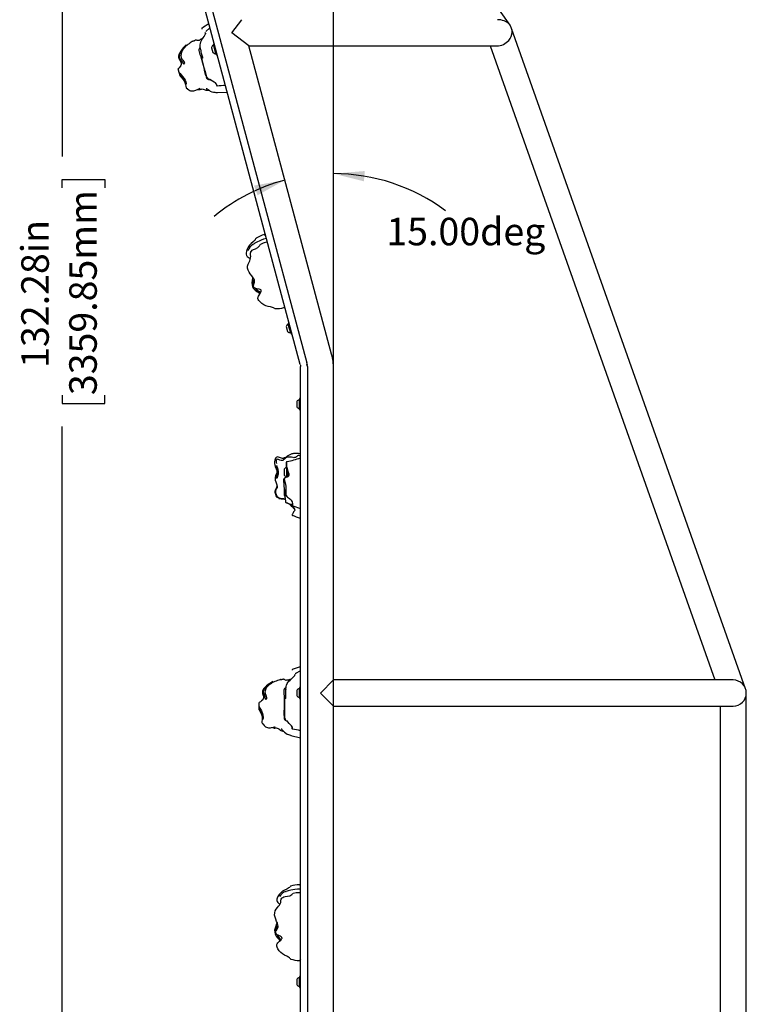
# Model space of a CAD drawing. Units: inches. Extents: x 0.5 to 17.3, y 0.1 to 10.6.
# Drawn here: x 4.9 to 7.1, y 5.1 to 8 of the extents above; entities that cross this region are included whole.
import ezdxf

# ---------------------------------------------------------------- set-up
doc = ezdxf.new("R2010")
doc.units = ezdxf.units.IN
doc.header["$MEASUREMENT"] = 0
doc.layers.add('FORMAT', color=7, linetype='Continuous')
doc.styles.add('SLDTEXTSTYLE0', font='TXT', dxfattribs={"width": 0.7})
doc.dimstyles.new('SLDDIMSTYLE0', dxfattribs={"dimtxt": 0.080892, "dimasz": 0.09375, "dimexe": 0, "dimexo": 0.0625, "dimgap": 0.020223, "dimtad": 0, "dimlfac": 24, "dimrnd": 1e-09, "dimzin": 12, "dimdsep": 46, "dimtxsty": 'SLDTEXTSTYLE0', "dimsah": 1, "dimcen": 0.09, "dimadec": 0, "dimazin": 3, "dimtfac": 1, "dimtofl": 0, "dimtmove": 0, "dimatfit": 3, "dimfxl": 1, "dimfrac": 2, "dimtolj": 1, "dimtzin": 12, "dimarcsym": 0})
doc.dimstyles.new('SLDDIMSTYLE2', dxfattribs={"dimtxt": 0.080892, "dimasz": 0.09375, "dimexe": 0, "dimexo": 0.0625, "dimgap": 0.020223, "dimtad": 0, "dimtih": 1, "dimtoh": 1, "dimdec": 4, "dimlfac": 24, "dimzin": 4, "dimdsep": 46, "dimtxsty": 'SLDTEXTSTYLE0', "dimsah": 1, "dimcen": 0.09, "dimazin": 1, "dimtfac": 1, "dimtofl": 0, "dimtmove": 0, "dimatfit": 3, "dimfxl": 1, "dimfrac": 2, "dimtolj": 1, "dimtzin": 12, "dimarcsym": 0})

# ---------------------------------------------------------------- blocks, each defined once
blk = doc.blocks.new('_D_5')
at = {"layer": 'FORMAT', "color": 7}
for p, q in [((5.2015, 9.9713), (4.8626, 9.9713)), ((4.9876, 9.9713), (4.9876, 7.6242)), ((4.9876, 7.5293), (4.9876, 7.5545)), ((4.9876, 7.5545), (5.1162, 7.5545)), ((5.1162, 7.5545), (5.1162, 7.5293)), ((4.9876, 6.9017), (4.9876, 6.8765)), ((5.1162, 6.8765), (5.1162, 6.9017)), ((4.9876, 6.8765), (5.1162, 6.8765)), ((4.9876, 4.4597), (4.9876, 6.8068)), ((5.7588, 4.4597), (4.8626, 4.4597))]:
    blk.add_line(p, q, dxfattribs=at)
for points in [[(4.9876, 9.9713), (4.972, 9.8775), (5.0032, 9.8775)], [(4.9876, 4.4597), (5.0032, 4.5535), (4.972, 4.5535)]]:
    blk.add_solid(points, dxfattribs=at)
at = {"layer": 'FORMAT', "color": 7, "char_height": 0.08333, "attachment_point": 1, "rotation": 90, "style": 'SLDTEXTSTYLE0'}
for s, insert in [('3359.85mm', (5.0087, 6.9017)), ('132.28in', (4.8634, 6.9844))]:
    blk.add_mtext(s, dxfattribs=dict(at, insert=insert))
blk = doc.blocks.new('_D_7')
at = {"layer": 'FORMAT', "color": 7}
for p, q in [((5.1911, 9.9713), (5.1911, 10.2678)), ((5.8088, 4.5097), (5.8088, 10.2678)), ((5.1911, 10.1428), (5.8088, 10.1428)), ((5.8088, 10.1428), (5.8894, 10.1428)), ((5.9843, 10.1428), (5.9591, 10.1428)), ((5.9591, 10.1428), (5.9591, 10.0142)), ((6.5459, 10.1428), (6.571, 10.1428)), ((6.571, 10.1428), (6.571, 10.0142)), ((5.9591, 10.0142), (5.9843, 10.0142)), ((6.571, 10.0142), (6.5459, 10.0142))]:
    blk.add_line(p, q, dxfattribs=at)
for points in [[(5.1911, 10.1428), (5.2848, 10.1271), (5.2848, 10.1584)], [(5.8088, 10.1428), (5.7151, 10.1584), (5.7151, 10.1271)]]:
    blk.add_solid(points, dxfattribs=at)
at = {"layer": 'FORMAT', "color": 7, "char_height": 0.08333, "attachment_point": 1, "style": 'SLDTEXTSTYLE0'}
for s, insert in [('14.83in', (6.067, 10.267)), ('376.60mm', (5.9843, 10.1216))]:
    blk.add_mtext(s, dxfattribs=dict(at, insert=insert))
blk = doc.blocks.new('_D_8')
at = {"layer": 'FORMAT', "color": 7}
blk.add_line((5.8088, 4.5097), (5.8088, 7.6975), dxfattribs=at)
for start, end in [(105, 129.4654), (53.2947, 90)]:
    blk.add_arc((5.8088, 7.0045), 0.568, start, end, dxfattribs=at)
for points in [[(5.8088, 7.5725), (5.901, 7.5493), (5.9036, 7.5805)], [(5.6618, 7.5532), (5.5683, 7.5363), (5.5788, 7.5069)]]:
    blk.add_solid(points, dxfattribs=at)
at = {"layer": 'FORMAT', "color": 7, "insert": (5.9688, 7.4388), "char_height": 0.08333, "attachment_point": 1, "style": 'SLDTEXTSTYLE0'}
blk.add_mtext('15.00deg', dxfattribs=at)

msp = doc.modelspace()

# ---------------------------------------------------------------- linework, layer by layer
at = {"color": 7, "linetype": 'Continuous', "lineweight": 25}
for p, q in [((5.7081283, 6.9939842), (5.1958823, 8.9057124)), ((5.2160057, 8.9111045), (5.7282517, 6.9993763)), ((6.3433464, 8.0219929), (5.7278, 8.9010842)), ((5.5013057, 7.9992888), (5.531679, 8.0388721)), ((5.4207985, 7.9962047), (5.4207673, 7.9955665)), ((5.4212189, 7.9981294), (5.4209316, 7.9961857)), ((5.4210438, 7.996688), (5.4209603, 7.997814)), ((5.4346612, 8.0145774), (5.4220984, 8.003317)), ((5.5528917, 7.9597055), (5.5013057, 7.9992888)), ((7.0565673, 6.0125036), (6.3482339, 8.0125036)), ((5.3843559, 7.9743527), (5.3846522, 7.9744865)), ((5.4476178, 7.9662226), (5.4450017, 7.9655216)), ((5.4450017, 7.9655216), (5.4537584, 7.9328411)), ((5.4011734, 7.945664), (5.4045435, 7.9330869)), ((5.4064193, 7.954285), (5.4064727, 7.954905)), ((5.4393489, 7.9545816), (5.4396198, 7.9535706)), ((5.4396198, 7.9535706), (5.443393, 7.939489)), ((5.4458429, 7.9623824), (5.4445952, 7.9620481)), ((5.4445952, 7.9620481), (5.4450691, 7.9602795)), ((5.4450691, 7.9602795), (5.4516696, 7.9356461)), ((5.4516696, 7.9356461), (5.4529173, 7.9359804)), ((5.4537584, 7.9328411), (5.4563745, 7.9335421)), ((5.8032302, 7.0254293), (5.5528917, 7.9597055)), ((5.5528917, 7.9597055), (5.8398807, 7.9597055)), ((5.8398807, 7.9597055), (5.9553656, 7.9597055)), ((5.9553656, 7.9597055), (6.3014065, 7.9597055)), ((6.2829481, 7.9597055), (6.9632433, 6.0388721)), ((6.3014065, 7.9597055), (6.305847, 7.9597055)), ((5.4239544, 7.8665203), (5.4070492, 7.9296116)), ((5.3416758, 7.8786406), (5.3386516, 7.8899271)), ((5.3425459, 7.8753934), (5.3416758, 7.8786406)), ((5.34445, 7.8682872), (5.3425459, 7.8753934)), ((5.4173496, 7.8852937), (5.4207196, 7.8727165)), ((5.4247001, 7.8637374), (5.4241543, 7.8657742)), ((5.4247623, 7.8635051), (5.4247001, 7.8637374)), ((5.4255905, 7.8604143), (5.4248478, 7.8631861)), ((5.4540269, 7.8442484), (5.4542561, 7.8434994)), ((5.3643761, 7.83053), (5.3665474, 7.8303424)), ((5.4242208, 7.8250479), (5.4333969, 7.8241557)), ((5.4570706, 7.818544), (5.4871152, 7.8188163)), ((5.4862084, 7.818808), (5.4871433, 7.8187115)), ((5.5743695, 7.3770496), (5.5740392, 7.3765676)), ((5.5650691, 7.3582806), (5.5651823, 7.3583554)), ((5.5876909, 7.3582031), (5.5874074, 7.3579831)), ((5.6309696, 7.1641003), (5.6314967, 7.163848)), ((5.6658247, 7.1093625), (5.6698688, 7.0942699)), ((5.6723187, 7.1171632), (5.671071, 7.1168289)), ((5.671071, 7.1168289), (5.6781454, 7.0904269)), ((5.6740936, 7.1210034), (5.6714775, 7.1203025)), ((5.6714775, 7.1203025), (5.6802342, 7.087622)), ((5.6781454, 7.0904269), (5.6793931, 7.0907612)), ((5.6802342, 7.087622), (5.6828503, 7.0883229)), ((5.7088383, 5.0097055), (5.7088383, 6.9888721)), ((5.7296716, 6.9888721), (5.7296716, 5.0097055)), ((5.8088383, 6.0388721), (5.8088383, 6.982832)), ((5.7088383, 6.8912055), (5.7061299, 6.8912055)), ((5.7061299, 6.8912055), (5.7061299, 6.8573721)), ((5.6978383, 6.8821013), (5.6978383, 6.8664763)), ((5.7061299, 6.8879555), (5.7048383, 6.8879555)), ((5.7048383, 6.8879555), (5.7048383, 6.8874898)), ((5.7048383, 6.8874898), (5.7048383, 6.8606221)), ((5.7048383, 6.8606221), (5.7061299, 6.8606221)), ((5.7061299, 6.8573721), (5.7088383, 6.8573721)), ((5.6650279, 6.6895441), (5.665336, 6.6852217)), ((5.6659517, 6.6815805), (5.6656634, 6.6815805)), ((5.659153, 6.6750701), (5.659153, 6.6620492)), ((5.6656634, 6.6555388), (5.6669655, 6.6555388)), ((5.6669274, 6.6623281), (5.6669654, 6.6617419)), ((5.6669655, 6.6773407), (5.6669655, 6.6544079)), ((5.6669655, 6.6544079), (5.6698841, 6.6544079)), ((5.6672735, 6.6544079), (5.6673312, 6.6529634)), ((5.6679834, 6.6532256), (5.6677912, 6.6544079)), ((5.659153, 6.6125701), (5.659153, 6.5995492)), ((5.6627046, 6.5910427), (5.6637616, 6.5781147)), ((5.708633, 6.568758), (5.7088308, 6.5685732)), ((5.6904974, 6.5564184), (5.6906927, 6.55581)), ((5.7088383, 6.0663013), (5.6937892, 6.0586761)), ((5.691597, 6.0538929), (5.6908165, 6.0520898)), ((5.6910548, 6.0525459), (5.6912656, 6.0536551)), ((5.7692549, 5.9992888), (5.8088383, 6.0388721)), ((6.2251716, 6.0388721), (5.8088383, 6.0388721)), ((6.2679241, 6.0388721), (6.2251716, 6.0388721)), ((6.9370074, 6.0388721), (6.2679241, 6.0388721)), ((7.0192549, 6.0388721), (6.9370074, 6.0388721)), ((5.6586555, 6.0084034), (5.6586555, 5.9953826)), ((5.6659539, 6.0153729), (5.6662511, 6.0161929)), ((5.6978383, 6.0071366), (5.6978383, 6.0060899)), ((5.6978383, 6.0060899), (5.6978383, 5.9915116)), ((5.7061299, 6.0129907), (5.7048383, 6.0129907)), ((5.7048383, 6.0129907), (5.7048383, 6.0111597)), ((5.7048383, 6.0111597), (5.7048383, 5.9856574)), ((5.7088383, 6.0162407), (5.7061299, 6.0162407)), ((5.7061299, 6.0162407), (5.7061299, 5.9824074)), ((5.8088383, 5.9597055), (5.7692549, 5.9992888)), ((7.0588383, 4.5466033), (7.0588383, 5.9992888)), ((5.5838383, 5.9590628), (5.5838383, 5.9707475)), ((5.6601763, 5.9260602), (5.6601763, 5.9913771)), ((5.7048383, 5.9856574), (5.7061299, 5.9856574)), ((5.7061299, 5.9824074), (5.7088383, 5.9824074)), ((5.5838383, 5.9557011), (5.5838383, 5.9590628)), ((5.5838383, 5.9483442), (5.5838383, 5.9557011)), ((5.6586555, 5.9459034), (5.6586555, 5.9328826)), ((5.8088383, 4.5388721), (5.8088383, 5.9597055)), ((5.8088383, 5.9597055), (6.2251716, 5.9597055)), ((6.2251716, 5.9597055), (6.2679241, 5.9597055)), ((6.2679241, 5.9597055), (6.9370074, 5.9597055)), ((6.9370074, 5.9597055), (7.0192549, 5.9597055)), ((6.9796716, 5.9597055), (6.9796716, 4.5466846)), ((5.5933132, 5.9067163), (5.5953619, 5.9059732)), ((5.6601763, 5.9231791), (5.6601763, 5.9252878)), ((5.6601763, 5.9229387), (5.6601763, 5.9231791)), ((5.6601763, 5.9197389), (5.6601763, 5.9226084)), ((5.6496999, 5.8859321), (5.6583323, 5.8826953)), ((5.6513789, 5.8904724), (5.6505533, 5.8908302)), ((5.6834598, 5.896764), (5.6834873, 5.8959811)), ((5.6797469, 5.8711476), (5.7088383, 5.8636345)), ((5.7079602, 5.8638612), (5.7088383, 5.863526)), ((5.6649406, 5.3986152), (5.6650693, 5.3986582)), ((5.6787818, 5.4143376), (5.678338, 5.4139575)), ((5.6867715, 5.3926854), (5.6864407, 5.3925463)), ((5.678338, 5.1939952), (5.6787818, 5.193615)), ((5.6978383, 5.1321013), (5.6978383, 5.1164763)), ((5.7061299, 5.1379555), (5.7048383, 5.1379555)), ((5.7048383, 5.1379555), (5.7048383, 5.1106221)), ((5.7088383, 5.1412055), (5.7061299, 5.1412055)), ((5.7061299, 5.1412055), (5.7061299, 5.1073721)), ((5.7048383, 5.1106221), (5.7061299, 5.1106221)), ((5.7061299, 5.1073721), (5.7088383, 5.1073721))]:
    msp.add_line(p, q, dxfattribs=at)
at = {"color": 7, "linetype": 'Continuous', "lineweight": 25, "flags": 128}
for points in [[(6.3433464, 8.0219929), (6.3433245, 8.022024), (6.3389499, 8.02706), (6.3333502, 8.0313962), (6.3254245, 8.0353579), (6.3207919, 8.0368808), (6.3158238, 8.0380042), (6.3090933, 8.0387844), (6.3058809, 8.0387547)], [(5.4066539, 7.9475437), (5.4053571, 7.9533307), (5.4049276, 7.9578328), (5.4049932, 7.9623952), (5.4056661, 7.9669647), (5.4070378, 7.9714362), (5.4090556, 7.9756655), (5.4115033, 7.9797313), (5.4141297, 7.9837026), (5.4167326, 7.9876862), (5.419103, 7.9917911), (5.4209495, 7.9960528)], [(5.4194627, 8.0000765), (5.4208893, 7.9980646), (5.4208685, 7.9976386)], [(6.3057951, 7.9597755), (6.3088833, 7.9598426), (6.3137634, 7.9606153), (6.3185346, 7.9620047), (6.3233352, 7.9640355), (6.3276424, 7.9664271), (6.3317355, 7.969257), (6.3357079, 7.9726211), (6.3392654, 7.976297), (6.3434117, 7.9817542), (6.3465919, 7.9875063), (6.3490246, 7.9944944), (6.349964, 8.0015184), (6.3496069, 8.0070773), (6.3482467, 8.0124675), (6.3482339, 8.0125036)], [(5.3843681, 7.9743363), (5.3843708, 7.9743426), (5.3840198, 7.9741724), (5.3833584, 7.9737953), (5.3813699, 7.9726059), (5.3781227, 7.970591), (5.3747358, 7.9683556), (5.3714011, 7.9659844), (5.3680351, 7.9635299), (5.3646981, 7.9610139), (5.3615736, 7.9585178), (5.3595708, 7.9568364), (5.358847, 7.9562343), (5.3584374, 7.9559341), (5.3584494, 7.9560064)], [(5.4137834, 7.983179), (5.4117144, 7.981956), (5.4099028, 7.9808894), (5.4074819, 7.979492), (5.4053301, 7.9782629), (5.403374, 7.9771721), (5.4016006, 7.9762678), (5.3997637, 7.9755896), (5.3980252, 7.9754988), (5.3962435, 7.975918), (5.3944934, 7.9765177), (5.392857, 7.9769923), (5.3913972, 7.9771063), (5.3901583, 7.9766948), (5.3891901, 7.9759416), (5.3886265, 7.9755055), (5.3879859, 7.9750729), (5.3876352, 7.9748639), (5.3872635, 7.9746621), (5.3868705, 7.9744687), (5.386456, 7.974285), (5.3855613, 7.9739497), (5.3845784, 7.97366), (5.3823563, 7.9731856), (5.3823094, 7.9731728), (5.3823094, 7.9731728)], [(5.3622295, 7.9616879), (5.3620298, 7.9616142), (5.3608256, 7.9605749), (5.3590991, 7.9587981), (5.3571567, 7.9566213), (5.3551307, 7.9542539), (5.3508866, 7.9492279), (5.3467569, 7.943957), (5.3430783, 7.9383139), (5.3408735, 7.933765), (5.3395261, 7.9288799), (5.3394265, 7.9254801), (5.3401966, 7.9221454), (5.3416593, 7.9190815), (5.3452019, 7.9132667), (5.3467675, 7.9102364), (5.3478035, 7.9069877), (5.3478769, 7.9035968), (5.3468645, 7.9003565), (5.3445433, 7.8966017), (5.3416916, 7.8933033), (5.3387421, 7.8901707)], [(5.3474925, 7.924591), (5.3476597, 7.9240339), (5.3499492, 7.919495), (5.3522167, 7.9164719), (5.3543967, 7.9136181), (5.3562841, 7.9104348), (5.3565465, 7.9098232), (5.3572489, 7.9068281), (5.3569503, 7.9048406), (5.3559903, 7.9040315), (5.3547484, 7.9049841), (5.3540405, 7.906093), (5.3531344, 7.9076472), (5.3519768, 7.909544), (5.3504708, 7.911782), (5.3486196, 7.914279), (5.346604, 7.9169642), (5.3438631, 7.9213208), (5.3427966, 7.9244085), (5.3426454, 7.9294381), (5.3433483, 7.9327655), (5.344458, 7.9359377), (5.3469953, 7.9411546), (5.3499503, 7.9458225), (5.353252, 7.9500649), (5.356536, 7.953533), (5.358795, 7.9555247), (5.3596615, 7.9561809), (5.3602156, 7.9565221), (5.3602386, 7.9563357), (5.3602386, 7.9563357)], [(5.3599003, 7.9559763), (5.3593665, 7.9554093), (5.3580102, 7.9540746), (5.3564045, 7.9524379), (5.3529619, 7.9481668), (5.3500421, 7.943033), (5.3485341, 7.939175), (5.3474401, 7.9350143), (5.346873, 7.9290464), (5.3474925, 7.924591)], [(5.3586123, 7.9561257), (5.3587564, 7.9561693), (5.3588951, 7.9562742)], [(5.3593984, 7.9554356), (5.3594771, 7.9555462), (5.3595492, 7.9556362), (5.3595205, 7.9556045)], [(5.4062331, 7.9493024), (5.4066717, 7.9456133), (5.4073775, 7.9418077), (5.4083087, 7.9379055), (5.4092894, 7.9343866), (5.4103262, 7.9309584), (5.4111932, 7.9280391), (5.4118926, 7.9253764), (5.4123335, 7.9232472), (5.4124818, 7.9221448)], [(5.3557581, 7.9113219), (5.3560818, 7.9107223), (5.3566033, 7.9094292), (5.3569063, 7.9082684), (5.3570008, 7.9074124), (5.3569845, 7.9070288), (5.3569907, 7.9070479)], [(5.3387421, 7.8901706), (5.3386641, 7.8900123), (5.3386516, 7.8899271)], [(5.3389027, 7.8903413), (5.3388674, 7.8903192), (5.3387421, 7.8901707)], [(5.3422739, 7.8779061), (5.3430367, 7.8769215), (5.3442671, 7.8754056), (5.3474473, 7.8717828), (5.3515608, 7.8671403), (5.3555302, 7.8621505), (5.3562436, 7.8611342), (5.3592542, 7.8559601), (5.3603826, 7.8533832), (5.3612443, 7.8509542), (5.3623125, 7.8468749), (5.3627874, 7.8440171), (5.3628104, 7.8434499)], [(5.3423209, 7.877741), (5.3423829, 7.877673), (5.3425544, 7.8774669)], [(5.3625098, 7.8434432), (5.3624864, 7.8434818), (5.3621427, 7.844391), (5.3610978, 7.8476299), (5.3603456, 7.8497933), (5.3593475, 7.8522417), (5.3581152, 7.8547238), (5.3566086, 7.8572767), (5.3530957, 7.8621309), (5.3522722, 7.8631509), (5.3498212, 7.8660753), (5.3474688, 7.8688358), (5.3452887, 7.8714937), (5.3434987, 7.8738997), (5.3425459, 7.8753934)], [(5.34445, 7.8682872), (5.3444526, 7.8682807), (5.3444575, 7.8682718)], [(5.3444575, 7.8682718), (5.3488887, 7.8637222), (5.3530974, 7.8589661), (5.3566916, 7.8537786), (5.3591593, 7.8480891), (5.3605578, 7.8421557), (5.3616161, 7.8364718), (5.3622245, 7.8339902), (5.3623241, 7.8336958)], [(5.4239545, 7.8665201), (5.4240353, 7.866303), (5.4241557, 7.8661049)], [(5.4241557, 7.866105), (5.4243251, 7.8658576), (5.4269341, 7.8627891)], [(5.454061, 7.8441056), (5.4545388, 7.8422434), (5.4549946, 7.8402396), (5.4553221, 7.839077), (5.4553925, 7.8392468), (5.4552369, 7.8404176), (5.4547247, 7.8424334), (5.4536355, 7.8449112), (5.4514619, 7.8474533), (5.4479472, 7.8496194), (5.4424795, 7.8522067), (5.4372664, 7.8553489), (5.4336222, 7.8583939)], [(5.3660474, 7.8310761), (5.3669047, 7.8298182), (5.3708747, 7.82618), (5.3734021, 7.8247784), (5.3762765, 7.8237341), (5.3794145, 7.8231155), (5.382688, 7.8229581), (5.3859653, 7.8232592), (5.3890537, 7.823969), (5.391869, 7.8249674), (5.3944342, 7.8261093), (5.3989978, 7.8284791), (5.4027788, 7.8304705), (5.4042809, 7.8311038)], [(5.3972927, 7.8275937), (5.3984321, 7.8274893), (5.40283, 7.8270788)], [(5.4028354, 7.8271359), (5.4026697, 7.8271442), (5.4026901, 7.8272154)], [(5.4038018, 7.8273012), (5.4038052, 7.8273008), (5.404788, 7.8276262), (5.4064379, 7.8282419), (5.4086756, 7.8288531), (5.4114052, 7.8290986), (5.4143897, 7.8287513), (5.4173289, 7.8278795), (5.4199518, 7.8267868), (5.422016, 7.8258445), (5.4233402, 7.8253372), (5.4234402, 7.8253313)], [(5.4231245, 7.8302625), (5.424096, 7.8301471), (5.4263293, 7.8290568), (5.4290425, 7.8272307), (5.4321953, 7.8249186), (5.4358317, 7.8226098), (5.4403022, 7.8207549), (5.4455338, 7.8195801), (5.4492459, 7.8191098), (5.452965, 7.818791), (5.4563844, 7.8185942), (5.4578588, 7.8185917)], [(5.4242255, 7.825096), (5.4239494, 7.8251108), (5.4233856, 7.8253345)], [(5.4552642, 7.8402118), (5.456007, 7.8386237), (5.4566938, 7.8379909)], [(5.5729792, 7.3747998), (5.572979, 7.3747994), (5.5718515, 7.3727729), (5.570175, 7.3704008), (5.567971, 7.3679384), (5.5654408, 7.3655613), (5.5599745, 7.3609179), (5.5548634, 7.3558815), (5.5509056, 7.350005), (5.5479249, 7.3436487), (5.5455757, 7.3374027), (5.5441598, 7.3313773), (5.5441339, 7.3282702), (5.5449873, 7.3249788), (5.545916, 7.3233351), (5.5472019, 7.3218199), (5.5502095, 7.3194113), (5.553334, 7.3175232), (5.556484, 7.3158546), (5.5574922, 7.3153275)], [(5.6056637, 7.3763871), (5.5970502, 7.3736954), (5.5897601, 7.3708563), (5.5836428, 7.3681106), (5.5785928, 7.3656243), (5.5745386, 7.3635067), (5.5708018, 7.3614782), (5.5681267, 7.3599945), (5.5650616, 7.3582941)], [(5.5740392, 7.3765676), (5.5739845, 7.3764877), (5.5734291, 7.3754504)], [(5.6030022, 7.3863202), (5.6014117, 7.3873206), (5.6001058, 7.388081), (5.5993992, 7.3884059), (5.5994616, 7.3881585), (5.600337, 7.3873417), (5.6023324, 7.3855919), (5.6034668, 7.3845863)], [(5.6291678, 7.1651013), (5.6291674, 7.1651015), (5.6271777, 7.1662928), (5.6245398, 7.1675088), (5.6213999, 7.1685393), (5.6180201, 7.1693329), (5.6109644, 7.170621), (5.6040199, 7.1724271), (5.5976541, 7.1755374), (5.5918945, 7.1795518), (5.5867371, 7.1837863), (5.5824982, 7.1882965), (5.5809222, 7.1909744), (5.5800156, 7.1942515), (5.579998, 7.1961394), (5.580354, 7.1980945), (5.5817544, 7.2016843), (5.5835162, 7.2048817), (5.5854099, 7.2079017), (5.5877773, 7.2116328), (5.5897877, 7.2155815), (5.5902039, 7.2172675), (5.5902134, 7.2181068), (5.5900404, 7.2188851), (5.5896894, 7.2195529), (5.5891934, 7.2201121), (5.5864774, 7.2216108), (5.5833618, 7.222512), (5.5769189, 7.2238454), (5.5737024, 7.2245974), (5.5705862, 7.2256418), (5.5678077, 7.227373), (5.5667809, 7.2287082), (5.5662711, 7.2304536), (5.5663353, 7.2322562), (5.56669, 7.2339841), (5.5677377, 7.237316), (5.5688385, 7.2405759), (5.5696441, 7.2438555), (5.5698314, 7.247216), (5.5692638, 7.2506261), (5.5679189, 7.2540192), (5.5659483, 7.2573033), (5.563671, 7.2603858), (5.5613071, 7.2633444), (5.5569267, 7.2689784), (5.5532576, 7.2745317), (5.5505311, 7.2802074), (5.548933, 7.2862346), (5.5487498, 7.2925082), (5.5502971, 7.298746), (5.553095, 7.3047226), (5.5551289, 7.3087373), (5.5568956, 7.3129226), (5.5580034, 7.3173884), (5.5581581, 7.3220234), (5.5577884, 7.3267655), (5.5575766, 7.3315215), (5.5581472, 7.3350492), (5.5589429, 7.3367192), (5.5601179, 7.3382033), (5.563069, 7.3405199), (5.5663122, 7.3422799), (5.5729649, 7.3452461), (5.5793757, 7.3485919), (5.582189, 7.3507986), (5.58442, 7.3534261), (5.5860645, 7.3560296), (5.5866584, 7.3570327), (5.5868757, 7.3573706), (5.5870284, 7.3575679)], [(5.6085225, 7.3657181), (5.5959101, 7.3616209), (5.5877016, 7.3580729)], [(5.563953, 7.2600041), (5.5638996, 7.2595326), (5.5633318, 7.2557884), (5.5623552, 7.2487191), (5.5619543, 7.2420752), (5.562431, 7.2357966), (5.5640605, 7.2297779), (5.5670387, 7.2242532), (5.5714976, 7.2196247), (5.576909, 7.2158478), (5.5806777, 7.2133879), (5.5843003, 7.2106466), (5.5860194, 7.2088623)], [(5.5667185, 7.2509278), (5.5667168, 7.2509339), (5.5667163, 7.2506015), (5.5666702, 7.2497919), (5.5666094, 7.2491012)], [(5.5723988, 7.2250343), (5.5731643, 7.2240926), (5.5763272, 7.22115), (5.5804698, 7.2179665), (5.5843458, 7.2151593), (5.5862462, 7.2136766), (5.5877703, 7.2123517), (5.588016, 7.2121016)], [(5.5875015, 7.2111981), (5.5862122, 7.2121268), (5.582315, 7.2147154), (5.5781017, 7.2173409), (5.5736779, 7.22038)], [(5.6298827, 7.1647627), (5.6308823, 7.1641421), (5.6309696, 7.1641003)], [(5.6609286, 7.1701358), (5.6600514, 7.1684742), (5.6593007, 7.1671627), (5.6588512, 7.166528), (5.6588337, 7.1665899)], [(5.7081283, 6.9939842), (5.7088476, 6.992073), (5.7091682, 6.9914731)], [(5.7091682, 6.9914731), (5.7090384, 6.9909043), (5.7088383, 6.9888721)], [(5.7286004, 6.9963174), (5.7289408, 6.9939811), (5.7291716, 6.9920607)], [(5.7088383, 6.7234771), (5.7032303, 6.7245669), (5.6975072, 6.7251442), (5.6930521, 6.7251051), (5.6882161, 6.7245997), (5.6852409, 6.7240845), (5.6822326, 6.723385), (5.6782611, 6.7220544), (5.674475, 6.7202328), (5.6722847, 6.7189502), (5.6687027, 6.7165805), (5.6650459, 6.7140504), (5.66127, 6.7119917), (5.6592374, 6.711382), (5.6577798, 6.7109094), (5.6569456, 6.7102658), (5.6560849, 6.7096708), (5.655264, 6.7094801), (5.6539531, 6.7096525), (5.6510422, 6.7107451), (5.6481967, 6.7120433), (5.6427264, 6.7140623), (5.6396604, 6.7144186), (5.6372235, 6.7139772), (5.6350567, 6.7126929), (5.6331817, 6.7103775), (5.6310959, 6.7051314), (5.6302359, 6.7001256), (5.6301448, 6.6949884), (5.6308271, 6.6899647), (5.6323354, 6.6851221), (5.6350398, 6.6788294), (5.636205, 6.6758029), (5.6369932, 6.6729127), (5.6371938, 6.6682466), (5.6361802, 6.6639531), (5.6336072, 6.656781), (5.6325691, 6.6530923), (5.6321172, 6.649005), (5.6327149, 6.6442956), (5.6344457, 6.6388648), (5.6364037, 6.6333654), (5.6372151, 6.6304656), (5.6376238, 6.6275135), (5.6374175, 6.6249197), (5.6365903, 6.6223659), (5.6339757, 6.6175182), (5.6328233, 6.6149532), (5.6320961, 6.6121889), (5.632006, 6.6099084)], [(5.7088383, 6.7167676), (5.7068584, 6.7180399), (5.7044882, 6.7188666), (5.7031231, 6.7189446), (5.7017447, 6.7187024), (5.6993422, 6.7175297), (5.6964105, 6.7152377), (5.6934711, 6.7131155), (5.6912094, 6.7122935), (5.688786, 6.7121789), (5.6863836, 6.7124911), (5.681684, 6.7134744), (5.676854, 6.7140973), (5.671825, 6.7138274), (5.6692651, 6.7133143), (5.666769, 6.7124764), (5.6645086, 6.7112934), (5.6625223, 6.7098735), (5.6601366, 6.7078394), (5.6577786, 6.7058393), (5.6551419, 6.7041532), (5.654013, 6.7037277), (5.6528247, 6.7034999), (5.6504991, 6.7036352), (5.6462946, 6.7049292), (5.6422397, 6.7065275), (5.6406123, 6.7070835), (5.6387493, 6.7074727), (5.6379742, 6.7074499), (5.6374205, 6.7072788), (5.6369377, 6.7069376), (5.6366782, 6.7066264), (5.6365167, 6.7063562)], [(5.6373545, 6.6944318), (5.6373147, 6.6945726), (5.636268, 6.6990408), (5.6357613, 6.7034942), (5.6360794, 6.7055603), (5.6363225, 6.7060501), (5.6365529, 6.7063462)], [(5.6359893, 6.6513769), (5.6360273, 6.6516901), (5.6366089, 6.6542216), (5.6382342, 6.659278), (5.639105, 6.6621119), (5.6397481, 6.665174), (5.6399132, 6.6672464), (5.6394765, 6.6720824), (5.6393771, 6.6725973), (5.6380117, 6.6779776), (5.6371524, 6.6812167), (5.6365494, 6.6841429), (5.6362724, 6.6863956), (5.6361758, 6.6881499), (5.6361781, 6.6882589)], [(5.6372632, 6.6873253), (5.637608, 6.6859649), (5.6382199, 6.6835785), (5.6389736, 6.6807794), (5.6398407, 6.6777538), (5.6407115, 6.6744938), (5.6413058, 6.6716256), (5.6416858, 6.6686417), (5.6417498, 6.667627), (5.6414883, 6.6626984), (5.6413557, 6.6619583), (5.6406072, 6.6589687), (5.6397033, 6.6562507), (5.6378453, 6.6512023), (5.6375079, 6.6502374)], [(5.6678993, 6.7008434), (5.6677296, 6.7008172), (5.6671932, 6.6999852), (5.6668849, 6.6986238), (5.666263, 6.6949513), (5.66605, 6.6906188), (5.6668024, 6.6855144), (5.6682085, 6.6798377), (5.6700561, 6.6741064), (5.6720468, 6.6686551), (5.6732923, 6.6636858), (5.6737661, 6.6595796), (5.6736031, 6.6578498), (5.6728187, 6.6561773), (5.671941, 6.6553309), (5.6706103, 6.6545376), (5.6675335, 6.6533319), (5.6647964, 6.6523741), (5.6626656, 6.6514887), (5.6610707, 6.6506764), (5.6599688, 6.649877), (5.6593725, 6.6489516), (5.6593522, 6.6476876), (5.6595376, 6.6468512), (5.6598082, 6.6457105), (5.6599897, 6.6448674), (5.6602132, 6.6439302), (5.660715, 6.6421462), (5.6616591, 6.6390119), (5.6624244, 6.6361712), (5.663449, 6.6309585), (5.6640178, 6.626041), (5.6643547, 6.6212444), (5.6645328, 6.6165066), (5.664466, 6.6118925), (5.6641598, 6.6074382), (5.6641952, 6.6028101), (5.6646692, 6.6002424), (5.6656772, 6.5975469), (5.6674082, 6.5949428), (5.6698046, 6.5926733), (5.675362, 6.5887974), (5.6779907, 6.5866755), (5.6802614, 6.5842312), (5.6820735, 6.5814552), (5.6833756, 6.578438), (5.6846749, 6.5722265), (5.6848709, 6.5693791), (5.6849022, 6.5681906), (5.6849116, 6.5673313), (5.6848921, 6.5669846), (5.6846721, 6.5672004), (5.6843768, 6.5675149), (5.6839047, 6.5679331), (5.6825834, 6.5688405), (5.6794323, 6.5704031), (5.6761745, 6.5716975), (5.6729333, 6.5728908), (5.6697605, 6.5740803), (5.6667808, 6.575351), (5.6666331, 6.5754324)], [(5.6679122, 6.7008916), (5.6671649, 6.700393), (5.6666197, 6.6994339), (5.6658288, 6.6966874), (5.6651511, 6.6932688), (5.6650357, 6.6894374)], [(5.6653904, 6.6852269), (5.6657725, 6.6823353), (5.6668648, 6.6777348), (5.6682916, 6.671906), (5.6689764, 6.6687045), (5.6695465, 6.6653577), (5.6698839, 6.662323), (5.6700397, 6.6593543), (5.6699949, 6.6555728), (5.6698427, 6.6539733)], [(5.6669787, 6.6615367), (5.6669994, 6.6612185), (5.6670276, 6.6607471)], [(5.6673593, 6.6544079), (5.6673864, 6.6538027), (5.6674167, 6.6529978)], [(5.6630982, 6.5862288), (5.6570969, 6.5876405), (5.6527465, 6.5878552), (5.6483727, 6.5880063), (5.6434039, 6.5891162), (5.6387721, 6.5919558), (5.6368338, 6.594113), (5.6352683, 6.5965671), (5.6348935, 6.5972851), (5.6327348, 6.6032795), (5.6321477, 6.6065707), (5.6320035, 6.6098962), (5.6329503, 6.6147176), (5.6353366, 6.6190512), (5.6364671, 6.620837), (5.6372746, 6.6223861), (5.6377815, 6.6237217), (5.638201, 6.6258791), (5.6383115, 6.6274009)], [(5.6384696, 6.6273711), (5.6384852, 6.6273681), (5.6386751, 6.625305), (5.6386155, 6.6237203), (5.6382622, 6.6217877), (5.6370017, 6.6189138), (5.6356764, 6.6169817), (5.6343319, 6.6148772), (5.633213, 6.6113402), (5.6333797, 6.6062592), (5.6349582, 6.6006741), (5.6381822, 6.5950803), (5.6423504, 6.5913817), (5.6475679, 6.5893165), (5.6507677, 6.5888626), (5.6540194, 6.5887841), (5.658714, 6.5886825), (5.6623755, 6.5879191), (5.6629785, 6.5876932)], [(5.6436975, 6.5890506), (5.6466711, 6.5881504), (5.6508303, 6.5877815), (5.6570452, 6.5874423), (5.663126, 6.5858887)], [(5.6638168, 6.5781134), (5.6637806, 6.5779608), (5.6639738, 6.5774606), (5.664425, 6.5769418), (5.6650532, 6.5764753), (5.6665348, 6.5756759), (5.6697368, 6.5743305), (5.6761936, 6.5719061), (5.67934, 6.5706239), (5.6822191, 6.569174), (5.6833287, 6.5684452), (5.6837041, 6.5681614), (5.6839344, 6.567984)], [(5.6742431, 6.5724086), (5.6774507, 6.5693164), (5.6810154, 6.5661601), (5.6845607, 6.5629859), (5.6879127, 6.5596344), (5.690477, 6.5564022)], [(5.6829491, 6.5675262), (5.683147, 6.5674922), (5.6847974, 6.566146), (5.6870668, 6.5638214), (5.6891531, 6.5609259), (5.6906305, 6.5576403), (5.6912343, 6.5544622)], [(5.6840798, 6.5679573), (5.6840947, 6.5679546), (5.6840573, 6.5683358), (5.6839592, 6.5690783), (5.6838466, 6.5700991), (5.6836385, 6.5719925)], [(5.6848172, 6.5670033), (5.6854686, 6.5667607), (5.7088383, 6.5579419)], [(5.690435, 6.5516255), (5.6880523, 6.5477927), (5.6863971, 6.5450542), (5.6853229, 6.5430637), (5.6846533, 6.5416292), (5.6841871, 6.5403404), (5.6839178, 6.5389078), (5.6840726, 6.5375375), (5.684827, 6.5367077)], [(5.6911315, 6.5544431), (5.6912619, 6.554037), (5.6904045, 6.5517245)], [(5.6904045, 6.0562281), (5.6912619, 6.0539156), (5.6911315, 6.0535095)], [(5.6938325, 6.0586797), (5.6933304, 6.057794), (5.693174, 6.0574154)], [(5.6251859, 6.0339606), (5.6249738, 6.0339412), (5.6235417, 6.0332489), (5.6214141, 6.0319796), (5.6189746, 6.0303796), (5.6164049, 6.0286173), (5.6110046, 6.024861), (5.6056514, 6.0208386), (5.6006376, 6.0163398), (5.5973305, 6.0125165), (5.5947647, 6.0081466), (5.5937886, 6.0048885), (5.5936693, 6.001468), (5.5942892, 5.99813), (5.5962061, 5.9915964), (5.596934, 5.9882642), (5.5970939, 5.9848581), (5.5962872, 5.9815637), (5.5944706, 5.9786959), (5.5912567, 5.9756697), (5.5876485, 5.9732218), (5.5839887, 5.9709594)], [(5.6013496, 6.001942), (5.6013669, 6.0013606), (5.6024037, 5.9963839), (5.6038114, 5.9928768), (5.6051785, 5.9895561), (5.6061777, 5.9859927), (5.6062729, 5.9853341), (5.6061762, 5.9822593), (5.6053733, 5.9804168), (5.6042367, 5.9798837), (5.6032836, 5.9811252), (5.6028869, 5.9823795), (5.6024139, 5.9841154), (5.6017866, 5.9862471), (5.6009112, 5.9887986), (5.5997693, 5.9916897), (5.5985174, 5.9948051), (5.5969975, 5.9997226), (5.5967665, 6.0029812), (5.5979222, 6.0078784), (5.5994623, 6.0109106), (5.6013552, 6.0136875), (5.6051563, 6.0180699), (5.6092187, 6.0218139), (5.613506, 6.0250573), (5.6175757, 6.0275572), (5.6202733, 6.0288964), (5.62128, 6.029306), (5.6219035, 6.0294921), (5.6218775, 6.0293061), (5.6218775, 6.0293061)], [(5.6214577, 6.0290465), (5.6207954, 6.028637), (5.6191399, 6.0276989), (5.6171652, 6.0265335), (5.6127345, 6.023299), (5.6085855, 6.0190957), (5.6061304, 6.0157595), (5.6039967, 6.0120237), (5.6019043, 6.006406), (5.6013496, 6.001942)], [(5.6498437, 6.0404482), (5.6498479, 6.0404536), (5.6494649, 6.04038), (5.6487285, 6.040187), (5.6464998, 6.0395528), (5.6428418, 6.0384469), (5.6389917, 6.0371643), (5.635157, 6.035737), (5.6312704, 6.0342373), (5.6273959, 6.0326707), (5.6237318, 6.0310683), (5.621362, 6.0299626), (5.6205072, 6.0295683), (5.6200338, 6.0293844), (5.6200641, 6.0294511)], [(5.6202523, 6.0295242), (5.6204027, 6.029529), (5.6205639, 6.0295945)], [(5.620833, 6.0286541), (5.6209376, 6.0287406), (5.6210305, 6.0288089), (5.6209947, 6.0287857)], [(5.6805454, 6.0413763), (5.6782304, 6.0407305), (5.6762044, 6.0401691), (5.6735044, 6.0394459), (5.6711078, 6.0388156), (5.668936, 6.0382683), (5.666989, 6.0378538), (5.6650391, 6.0376741), (5.6633364, 6.0380364), (5.6617238, 6.0389024), (5.6601886, 6.0399346), (5.6587308, 6.0408166), (5.6573502, 6.0413046), (5.6560471, 6.0412277), (5.6549169, 6.0407507), (5.6542597, 6.0404754), (5.6535289, 6.0402233), (5.653136, 6.0401123), (5.6527248, 6.0400135), (5.6522952, 6.0399284), (5.6518472, 6.0398583), (5.6508962, 6.039766), (5.6498718, 6.0397406), (5.6476027, 6.0398574), (5.6475541, 6.0398572), (5.6475541, 6.0398572)], [(5.6495798, 6.0404021), (5.6498242, 6.0404653), (5.650157, 6.0405197)], [(5.6644357, 6.0088005), (5.6646809, 6.014726), (5.6654312, 6.0191859), (5.6666754, 6.0235758), (5.6685081, 6.0278155), (5.6709904, 6.0317796), (5.674034, 6.0353425), (5.6774507, 6.0386362), (5.6810154, 6.0417925), (5.6845607, 6.0449667), (5.6879127, 6.0483182), (5.6907993, 6.0519568)], [(5.6644845, 6.0106083), (5.6639533, 6.0069314), (5.6636501, 6.0030727), (5.6635396, 5.9990625), (5.6635761, 5.9954096), (5.6636903, 5.9918299), (5.6637722, 5.9887857), (5.6637586, 5.9860327), (5.6636335, 5.9838619), (5.6634913, 5.9827587)], [(5.5839887, 5.9709593), (5.5838724, 5.9708266), (5.5838383, 5.9707475)], [(5.584188, 5.9710825), (5.5841482, 5.9710703), (5.5839887, 5.9709594)], [(5.6058993, 5.9869858), (5.6060567, 5.9863228), (5.6062258, 5.9849389), (5.606218, 5.9837391), (5.6060878, 5.9828878), (5.6059727, 5.9825215), (5.6059837, 5.9825384)], [(5.5948526, 5.9196725), (5.59484, 5.9197159), (5.5947434, 5.920683), (5.5945723, 5.924082), (5.5944057, 5.9263664), (5.5940752, 5.9289897), (5.5935274, 5.9317061), (5.5927328, 5.934562), (5.590596, 5.94016), (5.5900646, 5.9413584), (5.588454, 5.9448175), (5.5868962, 5.9480927), (5.5854783, 5.9512244), (5.5843721, 5.9540116), (5.5838383, 5.9557011)], [(5.5838383, 5.9483442), (5.5838391, 5.9483372), (5.5838416, 5.9483274)], [(5.5838416, 5.9483274), (5.5869442, 5.942786), (5.5897786, 5.9371026), (5.5919076, 5.9311616), (5.5928188, 5.9250273), (5.5926338, 5.9189341), (5.592185, 5.9131699), (5.5921304, 5.9106155), (5.5921505, 5.9103053)], [(5.5842259, 5.9581986), (5.5847079, 5.95705), (5.585504, 5.9552673), (5.5876381, 5.9509449), (5.59041, 5.9453959), (5.5929526, 5.9395489), (5.5933787, 5.9383825), (5.5949476, 5.9326055), (5.5953705, 5.9298243), (5.5955742, 5.9272552), (5.5955502, 5.9230384), (5.5952693, 5.920155), (5.5951447, 5.9196012)], [(5.5842285, 5.9580269), (5.5842709, 5.9579452), (5.5843832, 5.9577018)], [(5.5950688, 5.9068112), (5.5955714, 5.9053743), (5.5984645, 5.9008326), (5.600543, 5.8988245), (5.6030492, 5.8970719), (5.6059201, 5.8956622), (5.6090414, 5.894663), (5.6122849, 5.8941056), (5.6154517, 5.8939918), (5.6184296, 5.8942275), (5.6212029, 5.8946666), (5.6262243, 5.8957745), (5.6303919, 5.8967195), (5.6320067, 5.8969424)], [(5.6601763, 5.92606), (5.6601983, 5.9258295), (5.6602632, 5.925607)], [(5.6834557, 5.8966171), (5.6834353, 5.8946947), (5.6833569, 5.8926412), (5.6833724, 5.8914335), (5.6834843, 5.8915793), (5.683637, 5.8927505), (5.6836641, 5.8948302), (5.6832532, 5.8975054), (5.6818116, 5.9005235), (5.6789773, 5.9035254), (5.6743656, 5.9074397), (5.6701433, 5.9118241), (5.6674114, 5.9157086)], [(5.6243482, 5.8953606), (5.6254217, 5.8949648), (5.6295635, 5.8934301)], [(5.6295835, 5.8934839), (5.6294256, 5.8935347), (5.6294637, 5.8935983)], [(5.6305598, 5.8933934), (5.6305629, 5.8933921), (5.6315964, 5.8934521), (5.6333495, 5.8936197), (5.6356692, 5.893631), (5.6383693, 5.8931617), (5.6411622, 5.8920537), (5.6437756, 5.8904509), (5.6460263, 5.8887166), (5.6477763, 5.8872722), (5.6489241, 5.8864394), (5.6490192, 5.8864078)], [(5.6497168, 5.8859773), (5.649454, 5.886063), (5.6489672, 5.8864251)], [(5.6499905, 5.8912527), (5.650899, 5.8908898), (5.652774, 5.8892586), (5.6549222, 5.8867925), (5.6573691, 5.8837432), (5.6602841, 5.8805719), (5.6641221, 5.8776232), (5.6688714, 5.8751344), (5.6723353, 5.8737193), (5.6758452, 5.8724488), (5.6790971, 5.8713737), (5.6805207, 5.8709896)], [(5.6836102, 5.8925446), (5.6839166, 5.8908184), (5.6844162, 5.8900294)], [(5.6768566, 5.4125243), (5.6768563, 5.4125239), (5.6752428, 5.4108583), (5.6730094, 5.4090009), (5.6702432, 5.4071929), (5.667184, 5.4055516), (5.6607021, 5.4024812), (5.6544617, 5.3989393), (5.6491178, 5.3942874), (5.6445935, 5.3889191), (5.6407078, 5.383494), (5.6377806, 5.3780404), (5.6369515, 5.3750458), (5.6369239, 5.3716457), (5.6373955, 5.3698176), (5.6382454, 5.3680213), (5.6405272, 5.3649163), (5.6430565, 5.3622839), (5.6456673, 5.3598569), (5.6465047, 5.3590868)], [(5.7088383, 5.4055981), (5.6998216, 5.4052274), (5.6920451, 5.4043719), (5.6854255, 5.403303), (5.6799041, 5.4022085), (5.67544, 5.4012124), (5.6713055, 5.4002202), (5.6683376, 5.3994794), (5.6649368, 5.3986302)], [(5.678338, 5.4139575), (5.6782645, 5.4138945), (5.6774595, 5.4130363)], [(5.7088383, 5.4158816), (5.7075609, 5.4172595), (5.7064963, 5.418332), (5.7058979, 5.4188288), (5.7058942, 5.4185736), (5.7065283, 5.4175581), (5.7080028, 5.4153515), (5.7088383, 5.4140866)], [(5.6768566, 5.1954283), (5.6768563, 5.1954287), (5.6752428, 5.1970943), (5.6730094, 5.1989517), (5.6702432, 5.2007597), (5.667184, 5.202401), (5.6607021, 5.2054714), (5.6544617, 5.2090133), (5.6491178, 5.2136652), (5.6445935, 5.2190335), (5.6407078, 5.2244586), (5.6377806, 5.2299122), (5.6369515, 5.2329068), (5.6369239, 5.2363069), (5.6373955, 5.238135), (5.6382454, 5.2399313), (5.6405272, 5.2430364), (5.6430565, 5.2456688), (5.6456673, 5.2480957), (5.6489198, 5.251087), (5.6518836, 5.2543808), (5.652722, 5.2559017), (5.6529484, 5.2567099), (5.6529828, 5.2575065), (5.6528166, 5.2582423), (5.6524822, 5.2589109), (5.6502466, 5.2610615), (5.6474704, 5.2627383), (5.6415922, 5.2656938), (5.63868, 5.2672527), (5.6359402, 5.2690681), (5.6337045, 5.2714594), (5.6330582, 5.2730148), (5.6330175, 5.2748328), (5.6335461, 5.2765572), (5.6343359, 5.2781345), (5.6362103, 5.2810817), (5.6381173, 5.2839456), (5.6397443, 5.2869049), (5.640795, 5.2901025), (5.6411293, 5.2935433), (5.6407084, 5.2971689), (5.6396549, 5.3008511), (5.638253, 5.3044179), (5.6367355, 5.3078876), (5.6339625, 5.3144633), (5.6318557, 5.320777), (5.6306911, 5.326965), (5.6307074, 5.3332005), (5.6321541, 5.3393077), (5.6352632, 5.3449325), (5.6395127, 5.3499813), (5.6425163, 5.3533328), (5.645306, 5.3569183), (5.6475319, 5.3609451), (5.648881, 5.3653822), (5.6497513, 5.3700584), (5.6507776, 5.3747071), (5.6522418, 5.3779669), (5.6534426, 5.3793741), (5.6549617, 5.3805035), (5.6584118, 5.3819774), (5.662, 5.382838), (5.6691937, 5.3839813), (5.6762521, 5.3855538), (5.6795406, 5.3869572), (5.6823757, 5.3889178), (5.684638, 5.391007), (5.6854712, 5.3918222), (5.6857686, 5.3920923), (5.6859672, 5.3922433)], [(5.7088383, 5.3945527), (5.6955952, 5.3938595), (5.6867481, 5.3925569)], [(5.6384266, 5.3039763), (5.638253, 5.3035347), (5.6367355, 5.300065), (5.6339625, 5.2934893), (5.6318557, 5.2871756), (5.6306911, 5.2809876), (5.6307074, 5.2747522), (5.6321541, 5.2686449), (5.6352632, 5.2630201), (5.6395127, 5.2579713), (5.6425163, 5.2546198), (5.645306, 5.2510344), (5.6465047, 5.2488659)], [(5.6387488, 5.2944935), (5.6387488, 5.2944998), (5.6386622, 5.2941789), (5.6384082, 5.2934088), (5.6381707, 5.2927574)], [(5.6375338, 5.2680121), (5.6380295, 5.2669043), (5.640323, 5.2632434), (5.6435006, 5.2590962), (5.6465179, 5.2553815), (5.6479698, 5.2534574), (5.649099, 5.2517832), (5.6492717, 5.2514781)], [(5.6485409, 5.2507385), (5.6475359, 5.2519693), (5.6444414, 5.2554784), (5.6410512, 5.2591049), (5.6375647, 5.2631853)], [(5.6774595, 5.1949163), (5.6782645, 5.1940581), (5.678338, 5.1939952)], [(5.7088383, 5.192071), (5.7075609, 5.1906931), (5.7064963, 5.1896206), (5.7058979, 5.1891239), (5.705897, 5.1891882)]]:
    msp.add_lwpolyline(points, dxfattribs=at)
at = {"color": 7, "linetype": 'Continuous', "lineweight": 25}
for centre, radius, start, end in [((4.4541125, 9.4126886), 1.6949426, 304.3371377, 305.2006789), ((5.4119177, 8.0116998), 0.002249, 140.2488785, 211.7319328), ((6.3109216, 7.9992888), 0.0395833, 19.5024485, 35), ((5.407462, 7.9473491), 0.0065104, 105, 195), ((5.410832, 7.9347719), 0.0065104, 195, 272.3409386), ((5.4534273, 7.9502658), 0.014725, 126.8554171, 162.956704), ((5.4534273, 7.9502658), 0.014725, 227.043296, 263.1445829), ((5.3595085, 7.9274764), 0.0123654, 192.410642, 214.942765), ((4.7721763, 7.495371), 0.7167983, 35.6210751, 36.3663766), ((25.6920076, 13.3554124), 20.9980552, 194.97491355, 195.15432503), ((5.4857521, 7.9476363), 0.07892, 193.9514686, 198.8556794), ((5.4054272, 7.9213832), 0.0070685, 359.7595091, 10.2400884), ((5.4236382, 7.8869787), 0.0065104, 155.0317035, 195), ((5.4270082, 7.8744015), 0.0065104, 195, 233.7062369), ((5.425164, 7.8668355), 0.00125, 195.0010435, 213.4631151), ((5.4379458, 7.8741976), 0.0159323, 212.4251216, 225.8907986), ((5.4267958, 7.8607375), 0.0012479, 195.0080526, 245.1844157), ((5.4412099, 7.89568), 0.0390456, 247.5067779, 261.0929238), ((5.4448378, 7.880127), 0.0250001, 224.0076608, 234.6439138), ((5.3669237, 7.8342805), 0.0045264, 192.3984642, 235.956475), ((5.4578527, 7.8675698), 0.0490156, 264.4948749, 270.2810556), ((5.5431974, 6.7785818), 1.0629372, 93.3269136, 94.6692972), ((5.6285219, 7.2904045), 0.1021565, 106.5514376, 122.0133978), ((5.585563, 7.32664), 0.0376854, 123.3229734, 161.4114072), ((5.5925169, 7.2411805), 0.0288763, 163.2266282, 205.971161), ((5.6057967, 7.2432212), 0.039617, 170.7923148, 191.884944), ((5.6350715, 7.2659611), 0.1021565, 267.9866022, 283.4485624), ((5.6799031, 7.1050467), 0.014725, 126.8554171, 162.956704), ((5.6799031, 7.1050467), 0.014725, 227.043296, 263.1445829), ((5.6442549, 6.982832), 0.1645833, 0, 15), ((5.71819, 6.9966802), 0.0104167, 345.5406768, 15), ((5.7192549, 6.9888721), 0.0104167, 0, 29.9922718), ((5.7103199, 6.8742888), 0.014725, 111.8554171, 147.956704), ((5.7103199, 6.8742888), 0.014725, 212.043296, 248.1445829), ((5.6295805, 6.9306123), 0.2328909, 279.4679442, 289.8964586), ((5.6127982, 6.6809684), 0.0252535, 14.2549518, 17.3415698), ((5.6656634, 6.6750701), 0.0065104, 90, 180), ((5.6140579, 6.6587922), 0.0249142, 337.0505817, 341.0636492), ((5.6656634, 6.6620492), 0.0065104, 180, 270), ((5.6697256, 6.6575349), 0.003078, 311.1934564, 0.9379829), ((-6.3135675, 5.6228769), 12.0153418, 4.6217592, 4.88952302), ((5.660752, 6.6471185), 0.0026385, 111.8716464, 186.7809984), ((5.6656634, 6.6125701), 0.0065104, 141.7529667, 180), ((5.6656634, 6.5995492), 0.0065104, 180, 239.8711307), ((5.667159, 6.578945), 0.003486, 192.905169, 253.6584418), ((5.1259371, 4.9440121), 1.6879112, 69.7975225, 70.6646609), ((5.686125, 6.0694082), 0.002249, 125.2488785, 196.7319328), ((5.1235588, 7.6705577), 1.6949426, 289.3371377, 290.2006789), ((7.0192549, 5.9992888), 0.0395833, 0, 90), ((5.613703, 6.0016191), 0.0123654, 177.410642, 199.942765), ((4.9345465, 5.7362501), 0.7167983, 20.6210751, 21.3663766), ((5.6651659, 6.0084034), 0.0065104, 90, 180), ((5.6651659, 5.9953826), 0.0065104, 180, 257.3409386), ((5.7103199, 5.9993241), 0.014725, 111.8554171, 147.956704), ((7.0192549, 5.9992888), 0.0395833, 270, 0), ((26.6582422, 5.9821647), 20.9980552, 179.97491355, 180.15432503), ((5.7408627, 5.9884178), 0.07892, 178.9514686, 183.8556794), ((5.65648, 5.9838489), 0.0070685, 344.7595091, 355.2400884), ((5.7103199, 5.9993241), 0.014725, 212.043296, 248.1445829), ((5.6651659, 5.9459034), 0.0065104, 140.0317035, 180), ((5.5967446, 5.9096796), 0.0045264, 177.3984642, 220.956475), ((5.6651659, 5.9328826), 0.0065104, 180, 218.7062369), ((5.6614263, 5.9260516), 0.00125, 180.0010435, 198.4631151), ((5.6614242, 5.919739), 0.0012479, 180.0080526, 230.1844157), ((5.675678, 5.9298547), 0.0159323, 197.4251216, 210.8907986), ((5.684391, 5.9497603), 0.0390456, 232.5067779, 246.0929238), ((5.6838698, 5.9337983), 0.0250001, 209.0076608, 219.6439138), ((5.493777, 4.84433), 1.0629372, 78.3269136, 79.6692972), ((5.6931913, 5.9183005), 0.0490156, 249.4948749, 255.2810556), ((5.6765469, 5.3627486), 0.0376854, 108.3229734, 146.4114072), ((5.7086636, 5.3166291), 0.1021565, 91.5514376, 107.0133978), ((5.6611453, 5.2784012), 0.0288763, 148.2266282, 190.971161), ((5.6745009, 5.2769353), 0.039617, 155.7923148, 176.884944), ((5.707691, 5.2304625), 0.001144, 321.6465178, 355.2926091), ((5.7086636, 5.2913235), 0.1021565, 252.9866022, 268.4485624), ((5.7103199, 5.1242888), 0.014725, 111.8554171, 147.956704), ((5.7103199, 5.1242888), 0.014725, 212.043296, 248.1445829)]:
    msp.add_arc(centre, radius, start, end, dxfattribs=at)

# ---------------------------------------------------------------- dimensions: what is measured, and where the dimension line sits
at = {"layer": 'FORMAT', "color": 7}
dim = msp.add_linear_dim(base=(5.8088383, 10.1427551), p1=(5.1910547, 9.9212658), p2=(5.8088383, 4.4597055), dimstyle='SLDDIMSTYLE0', dxfattribs=at)
dim.commit()
dim.dimension.update_dxf_attribs({"geometry": '_D_7', "text_midpoint": (6.265067, 10.1427551), "dimtype": 160})
dim = msp.add_linear_dim(base=(4.9876178, 4.4597055), p1=(5.2514714, 9.9712658), p2=(5.8088383, 4.4597055), angle=90, dimstyle='SLDDIMSTYLE0', dxfattribs=at)
dim.commit()
dim.dimension.update_dxf_attribs({"geometry": '_D_5', "text_midpoint": (4.9876178, 7.2154857), "dimtype": 160})
dim = msp.add_angular_dim_2l(base=(5.987694, 7.5436467), line1=((5.8088383, 4.4597055), (5.8088383, 2.6361745)), line2=((5.2939652, 8.9260322), (5.8032302, 7.0254293)), dimstyle='SLDDIMSTYLE2', dxfattribs=at)
dim.commit()
dim.dimension.update_dxf_attribs({"geometry": '_D_8', "text_midpoint": (6.2207643, 7.3956336), "dimtype": 162})

doc.saveas('drawing.dxf')
